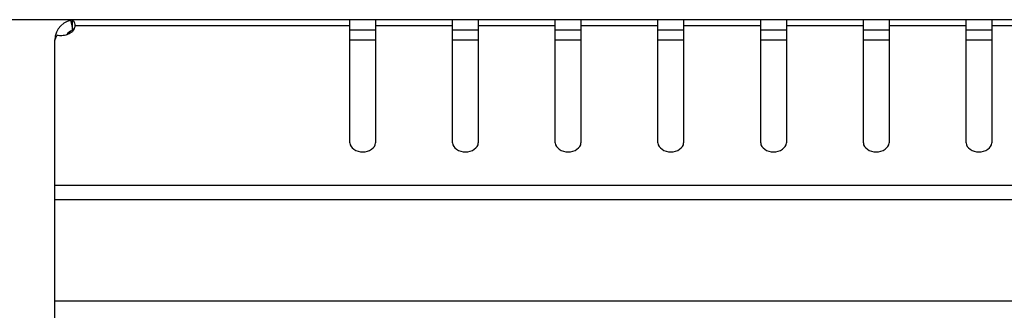
# Model space of a CAD drawing. Units: millimetres. Extents: x 0 to 297, y 0 to 210.
# Drawn here: x 18 to 30, y 178 to 181 of the extents above; entities that cross this region are included whole.
import ezdxf

# ---------------------------------------------------------------- set-up
doc = ezdxf.new("R2010")
doc.units = ezdxf.units.MM
doc.header["$LTSCALE"] = 16.335
doc.header["$PDMODE"] = 3
doc.header["$PDSIZE"] = 1
doc.layers.get('0').update_dxf_attribs({"linetype": 'CONTINUOUS'})
doc.layers.get('Defpoints').update_dxf_attribs({"linetype": 'CONTINUOUS'})
doc.styles.get("Standard").update_dxf_attribs({"font": 'gost.ttf'})
doc.dimstyles.new('DIMSTYLE_1', dxfattribs={"dimtxt": 2.4, "dimasz": 4, "dimexe": 0.5, "dimexo": 0, "dimgap": 0.6, "dimtad": 1, "dimdec": 3, "dimlfac": 10, "dimtxsty": 'STANDARD', "dimblk": '_FILLED', "dimblk1": '_FILLED', "dimblk2": '_FILLED', "dimcen": 0.09, "dimadec": 0, "dimazin": 0, "dimtp": 0.8, "dimtm": 0.8, "dimtfac": 1, "dimtdec": 3, "dimtofl": 0, "dimtmove": 0, "dimatfit": 3, "dimldrblk": '_FILLED', "dimfxl": 1, "dimtolj": 1, "dimarcsym": 0})

# ---------------------------------------------------------------- blocks, each defined once
blk = doc.blocks.new('_FILLED')
at = {"color": 0, "linetype": 'ByBlock'}
blk.add_solid([(0, 0), (-1, 0.125), (-1, -0.125)], dxfattribs=at)
blk = doc.blocks.new('*D1')
at = {"color": 0, "linetype": 'Continuous', "lineweight": -2}
for p, q in [((18.976, 181.062), (13.315, 181.062)), ((13.815, 177.062), (13.815, 137.062)), ((18.976, 133.062), (13.315, 133.062))]:
    blk.add_line(p, q, dxfattribs=at)
at = {"layer": 'Defpoints', "color": 0, "linetype": 'Continuous'}
for p in [(18.976, 181.062), (13.815, 133.062), (18.976, 133.062)]:
    blk.add_point(p, dxfattribs=at)
at = {"color": 0, "linetype": 'Continuous', "lineweight": -2, "xscale": 4, "yscale": 4, "zscale": 4}
for p, rotation in [((13.815, 181.062), 90), ((13.815, 133.062), 270)]:
    blk.add_blockref('_FILLED', p, dxfattribs=dict(at, rotation=rotation))
at = {"color": 0, "linetype": 'Continuous', "insert": (10.815, 157.057), "char_height": 2.4, "attachment_point": 2, "rotation": 90}
blk.add_mtext('\\A1;480', dxfattribs=at)

msp = doc.modelspace()

# ---------------------------------------------------------------- linework, layer by layer
at = {"color": 7, "linetype": 'Continuous'}
for p, q in [((18.91978, 181.05502), (18.94793, 180.93837)), ((18.9395, 181.05829), (18.9395, 180.94)), ((78.49607, 181.06172), (18.97607, 181.06172)), ((22.18607, 179.62563), (22.18607, 181.06172)), ((22.48607, 181.06172), (22.48607, 179.62563)), ((23.38607, 179.62563), (23.38607, 181.06172)), ((23.68607, 181.06172), (23.68607, 179.62563)), ((24.58607, 179.62563), (24.58607, 181.06172)), ((24.88607, 181.06172), (24.88607, 179.62563)), ((25.78607, 179.62563), (25.78607, 181.06172)), ((26.08607, 181.06172), (26.08607, 179.62563)), ((26.98607, 179.62563), (26.98607, 181.06172)), ((27.28607, 181.06172), (27.28607, 179.62563)), ((28.18607, 179.62563), (28.18607, 181.06172)), ((28.48607, 181.06172), (28.48607, 179.62563)), ((29.38607, 179.62563), (29.38607, 181.06172)), ((29.68607, 181.06172), (29.68607, 179.62563)), ((22.18607, 180.99142), (18.97137, 180.99142)), ((22.48607, 180.94172), (22.18607, 180.94172)), ((23.38607, 180.99142), (22.48607, 180.99142)), ((23.68607, 180.94172), (23.38607, 180.94172)), ((24.58607, 180.99142), (23.68607, 180.99142)), ((24.88607, 180.94172), (24.58607, 180.94172)), ((25.78607, 180.99142), (24.88607, 180.99142)), ((26.08607, 180.94172), (25.78607, 180.94172)), ((26.98607, 180.99142), (26.08607, 180.99142)), ((27.28607, 180.94172), (26.98607, 180.94172)), ((28.18607, 180.99142), (27.28607, 180.99142)), ((28.48607, 180.94172), (28.18607, 180.94172)), ((29.38607, 180.99142), (28.48607, 180.99142)), ((29.68607, 180.94172), (29.38607, 180.94172)), ((30.58607, 180.99142), (29.68607, 180.99142)), ((18.73607, 180.82172), (18.75999, 180.87945)), ((18.73607, 177.56172), (18.73607, 180.82172)), ((22.48607, 180.82172), (22.18607, 180.82172)), ((23.68607, 180.82172), (23.38607, 180.82172)), ((24.88607, 180.82172), (24.58607, 180.82172)), ((26.08607, 180.82172), (25.78607, 180.82172)), ((27.28607, 180.82172), (26.98607, 180.82172)), ((28.48607, 180.82172), (28.18607, 180.82172)), ((29.68607, 180.82172), (29.38607, 180.82172)), ((18.73607, 179.13201), (78.73607, 179.13201)), ((18.73607, 178.96231), (78.73607, 178.96231)), ((18.73607, 177.78172), (78.73607, 177.78172))]:
    msp.add_line(p, q, dxfattribs=at)
for centre, radius, start, end in [((18.97607, 180.82172), 0.24, 90, 180), ((18.9771, 180.85744), 0.20434, 97.14199, 100.602215), ((18.97637, 180.86314), 0.19859, 94.133068, 97.137739), ((18.97609, 180.86702), 0.19469, 90.004938, 94.134103), ((18.97607, 180.82172), 0.12, 106.750902, 146.715699)]:
    msp.add_arc(centre, radius, start, end, dxfattribs=at)
for points in [[(18.9395, 181.05829), (18.95364, 181.05335), (18.96412, 181.03792), (18.96783, 181.0234)], [(18.96783, 181.0234), (18.97049, 181.01301), (18.97137, 181.00215), (18.97137, 180.99142)], [(18.87913, 180.88671), (18.86035, 180.88018), (18.84046, 180.87639), (18.82061, 180.87519)], [(18.92778, 180.91242), (18.91323, 180.90125), (18.89646, 180.89273), (18.87913, 180.88671)], [(18.9514, 180.93578), (18.94465, 180.927), (18.93656, 180.91916), (18.92778, 180.91242)], [(18.97137, 180.99142), (18.97137, 180.97672), (18.96709, 180.96167), (18.95997, 180.94881)], [(18.82061, 180.87519), (18.80039, 180.87396), (18.77983, 180.87535), (18.75999, 180.87945)], [(22.18607, 179.62563), (22.18607, 179.5644), (22.33607, 179.47475), (22.48607, 179.5644), (22.48607, 179.62563)], [(23.38607, 179.62563), (23.38607, 179.5644), (23.53607, 179.47475), (23.68607, 179.5644), (23.68607, 179.62563)], [(24.58607, 179.62563), (24.58607, 179.5644), (24.73607, 179.47475), (24.88607, 179.5644), (24.88607, 179.62563)], [(25.78607, 179.62563), (25.78607, 179.5644), (25.93607, 179.47475), (26.08607, 179.5644), (26.08607, 179.62563)], [(26.98607, 179.62563), (26.98607, 179.5644), (27.13607, 179.47475), (27.28607, 179.5644), (27.28607, 179.62563)], [(28.18607, 179.62563), (28.18607, 179.5644), (28.33607, 179.47475), (28.48607, 179.5644), (28.48607, 179.62563)], [(29.38607, 179.62563), (29.38607, 179.5644), (29.53607, 179.47475), (29.68607, 179.5644), (29.68607, 179.62563)]]:
    msp.add_open_spline(points, degree=3, dxfattribs=at)
for points, knots in [([(18.9395, 180.94), (18.94132, 180.93969), (18.94483, 180.93896), (18.94828, 180.93793), (18.94992, 180.93734)], [0, 0, 0, 0, 0.51321654, 1, 1, 1, 1]), ([(18.95997, 180.94881), (18.95872, 180.94656), (18.95602, 180.9421), (18.953, 180.93786), (18.9514, 180.93578)], [0, 0, 0, 0, 0.49512716, 1, 1, 1, 1])]:
    msp.add_open_spline(points, degree=3, knots=knots, dxfattribs=at)

# ---------------------------------------------------------------- dimensions: what is measured, and where the dimension line sits
dim = msp.add_linear_dim(base=(13.81492, 133.06172), p1=(18.97607, 181.06172), p2=(18.97607, 133.06172), angle=270, dimstyle='DIMSTYLE_1', dxfattribs=at)
dim.commit()
dim.dimension.update_dxf_attribs({"geometry": '*D1', "text_midpoint": (13.81492, 157.0573), "dimtype": 160})

doc.saveas('drawing.dxf')
